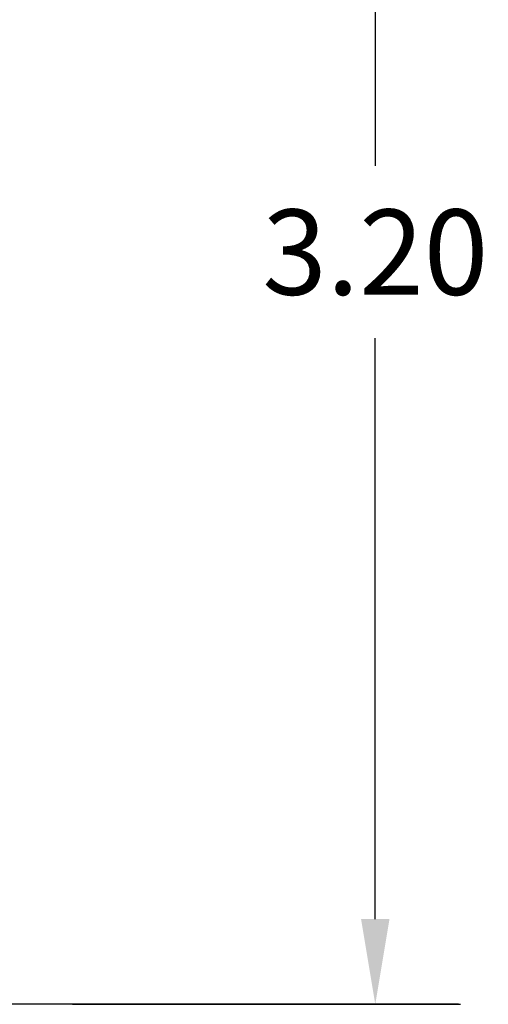
# Model space of a CAD drawing. Units: millimetres. Extents: x -4.4 to 6.9, y 0 to 13.1.
# Drawn here: x -0.5 to 0.5, y 8.4 to 10.5 of the extents above; entities that cross this region are included whole.
import ezdxf

# ---------------------------------------------------------------- set-up
doc = ezdxf.new("R2010")
doc.units = ezdxf.units.MM
doc.layers.add('DIASTASEIS', color=253, linetype='Continuous', lineweight=5)
doc.layers.add('Make2D$Visible$Curves', color=7, linetype='Continuous')
doc.styles.get("Standard").update_dxf_attribs({"font": 'ARIALN.TTF'})
doc.dimstyles.new('STANDARD_ACAD', dxfattribs={"dimtxt": 0.18, "dimasz": 0.18, "dimexe": 0.18, "dimexo": 0.0625, "dimgap": 0.09, "dimtad": 0, "dimtih": 1, "dimtoh": 1, "dimdec": 4, "dimzin": 0, "dimdsep": 46, "dimtxsty": 'Standard', "dimcen": 0.09, "dimadec": 0, "dimazin": 0, "dimtfac": 1, "dimtdec": 4, "dimtofl": 0, "dimtmove": 0, "dimatfit": 3, "dimfxl": 1, "dimtolj": 1, "dimtzin": 0, "dimarcsym": 0})

# ---------------------------------------------------------------- blocks, each defined once
blk = doc.blocks.new('*D51')
at = {"layer": 'Defpoints', "color": 0}
for p in [(-0.4755, 11.5519), (-0.4755, 8.3761), (0.2261, 8.3761)]:
    blk.add_point(p, dxfattribs=at)
at = {"layer": 'DIASTASEIS', "color": 0, "lineweight": -2}
for p, q in [((-0.413, 11.5519), (0.4061, 11.5519)), ((0.2261, 11.3719), (0.2261, 10.1459)), ((0.2261, 8.5561), (0.2261, 9.7821)), ((-0.413, 8.3761), (0.4061, 8.3761))]:
    blk.add_line(p, q, dxfattribs=at)
at = {"layer": 'DIASTASEIS', "color": 0}
for points in [[(0.2561, 11.3719), (0.1961, 11.3719), (0.2261, 11.5519)], [(0.1961, 8.5561), (0.2561, 8.5561), (0.2261, 8.3761)]]:
    blk.add_solid(points, dxfattribs=at)
at = {"layer": 'DIASTASEIS', "color": 0, "insert": (0.2261, 9.964), "char_height": 0.18, "attachment_point": 5}
blk.add_mtext('\\A1;3.20', dxfattribs=at)

msp = doc.modelspace()

# ---------------------------------------------------------------- linework, layer by layer
at = {"layer": 'Make2D$Visible$Curves', "color": 0, "lineweight": -3}
msp.add_line((0.4019, 8.3761), (-4.4363, 8.3761), dxfattribs=at)

# ---------------------------------------------------------------- dimensions: what is measured, and where the dimension line sits
at = {"layer": 'DIASTASEIS'}
dim = msp.add_linear_dim(base=(0.2261, 8.3761), p1=(-0.4755, 11.5519), p2=(-0.4755, 8.3761), angle=90, dimstyle='STANDARD_ACAD', override={"dimdec": 2, "dimrnd": 0.05, "dimtxsty": 'Standard', "dimtmove": 2}, dxfattribs=at)
dim.commit()
dim.dimension.update_dxf_attribs({"geometry": '*D51', "text_midpoint": (0.2261, 9.964)})

doc.saveas('drawing.dxf')
